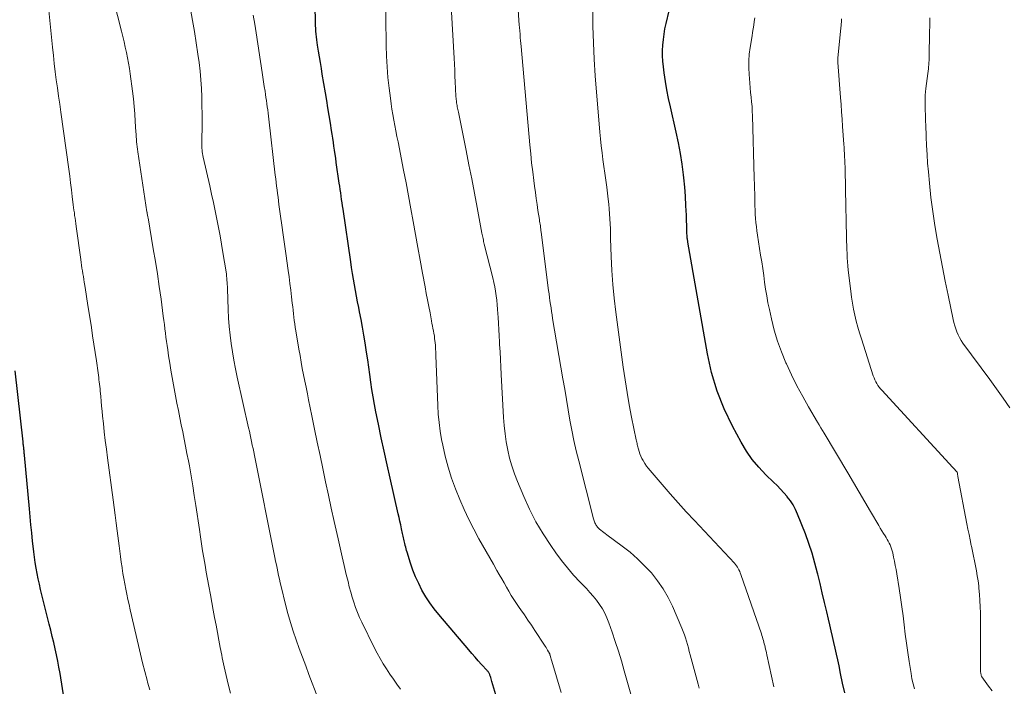
# Model space of a CAD drawing. Units: feet. Extents: x 1929997 to 1935026, y 549985 to 555000.
# Drawn here: x 1930449 to 1930578, y 550864 to 550951 of the extents above; entities that cross this region are included whole.
import ezdxf

# ---------------------------------------------------------------- set-up
doc = ezdxf.new("R2010")
doc.units = ezdxf.units.FT
doc.header["$LTSCALE"] = 100
doc.header["$MEASUREMENT"] = 0
doc.layers.add('CONTOUR INDEX', color=32, linetype='Continuous', lineweight=25)
doc.layers.add('CONTOUR INTERMEDIATE', color=40, linetype='Continuous', lineweight=15)

msp = doc.modelspace()

# ---------------------------------------------------------------- linework, layer by layer
at = {"layer": 'CONTOUR INDEX', "flags": 128}
for points, elevation in [([(1930512.47, 550859.82), (1930511.17, 550864.18), (1930511.12, 550864.34), (1930511.07, 550864.51), (1930511.01, 550864.67), (1930510.96, 550864.83), (1930510.91, 550864.98), (1930510.88, 550865.06), (1930510.84, 550865.15), (1930510.8, 550865.23), (1930510.75, 550865.31), (1930510.7, 550865.38), (1930510.65, 550865.46), (1930510.6, 550865.53), (1930510.54, 550865.6), (1930509.81, 550866.39), (1930509.38, 550866.86), (1930508.96, 550867.33), (1930508.54, 550867.81), (1930508.13, 550868.29), (1930504.2, 550872.9), (1930503.59, 550873.66), (1930503.02, 550874.43), (1930502.5, 550875.25), (1930502.01, 550876.09), (1930501.58, 550876.95), (1930501.18, 550877.83), (1930500.83, 550878.73), (1930500.51, 550879.64), (1930500.07, 550881.05), (1930500, 550881.27), (1930499.94, 550881.49), (1930499.88, 550881.71), (1930499.83, 550881.93), (1930499.81, 550882), (1930499.76, 550882.19), (1930499.72, 550882.38), (1930499.68, 550882.57), (1930499.64, 550882.76), (1930499.6, 550882.95), (1930499.56, 550883.15), (1930499.52, 550883.34), (1930499.48, 550883.53), (1930499.35, 550884.13), (1930499.24, 550884.63), (1930499.13, 550885.12), (1930499.02, 550885.61), (1930498.91, 550886.1), (1930497.84, 550890.73), (1930497.44, 550892.49), (1930497.05, 550894.26), (1930496.67, 550896.03), (1930496.3, 550897.8), (1930495.97, 550899.42), (1930495.78, 550900.39), (1930495.61, 550901.36), (1930495.46, 550902.33), (1930495.32, 550903.3), (1930495.18, 550904.28), (1930495.05, 550905.26), (1930494.91, 550906.23), (1930494.76, 550907.21), (1930494.57, 550908.42), (1930494.41, 550909.45), (1930494.23, 550910.47), (1930494.04, 550911.49), (1930493.84, 550912.5), (1930493.73, 550913.05), (1930493.58, 550913.79), (1930493.43, 550914.53), (1930493.29, 550915.28), (1930493.16, 550916.03), (1930493.03, 550916.78), (1930492.9, 550917.52), (1930492.79, 550918.27), (1930492.68, 550919.03), (1930491.69, 550925.9), (1930491.63, 550926.33), (1930491.57, 550926.75), (1930491.5, 550927.18), (1930491.44, 550927.61), (1930491.38, 550928.04), (1930491.31, 550928.47), (1930491.25, 550928.9), (1930491.19, 550929.32), (1930490.8, 550932.03), (1930490.72, 550932.56), (1930490.64, 550933.08), (1930490.57, 550933.61), (1930490.49, 550934.13), (1930490.42, 550934.65), (1930490.34, 550935.18), (1930490.26, 550935.7), (1930490.18, 550936.22), (1930490.03, 550937.16), (1930489.87, 550938.16), (1930489.71, 550939.15), (1930489.54, 550940.14), (1930489.38, 550941.13), (1930488.97, 550943.57), (1930488.85, 550944.32), (1930488.73, 550945.07), (1930488.6, 550945.82), (1930488.48, 550946.57), (1930488.35, 550947.34), (1930488.3, 550947.71), (1930488.24, 550948.07), (1930488.2, 550948.44), (1930488.16, 550948.81), (1930488.13, 550949.18), (1930488.1, 550949.55), (1930488.08, 550949.92), (1930488.07, 550950.29), (1930487.99, 550954.88)], 1060), ([(1930557.33, 550862.69), (1930557.06, 550863.95), (1930556.79, 550865.21), (1930556.59, 550866.2), (1930556.43, 550866.97), (1930556.27, 550867.74), (1930556.09, 550868.5), (1930555.91, 550869.27), (1930555.73, 550870.03), (1930555.55, 550870.79), (1930555.37, 550871.56), (1930555.19, 550872.32), (1930554.98, 550873.26), (1930554.69, 550874.5), (1930554.4, 550875.73), (1930554.11, 550876.96), (1930553.81, 550878.2), (1930553.78, 550878.34), (1930553.44, 550879.64), (1930553.06, 550880.93), (1930552.64, 550882.2), (1930552.18, 550883.46), (1930551.17, 550886.04), (1930550.89, 550886.65), (1930550.59, 550887.24), (1930550.22, 550887.79), (1930549.82, 550888.32), (1930549.79, 550888.35), (1930549.37, 550888.84), (1930548.94, 550889.32), (1930548.48, 550889.78), (1930548.02, 550890.24), (1930547.01, 550891.2), (1930546.08, 550892.17), (1930545.22, 550893.19), (1930544.46, 550894.29), (1930543.77, 550895.44), (1930542.64, 550897.53), (1930541.56, 550899.81), (1930540.62, 550902.13), (1930539.91, 550904.54), (1930539.36, 550907), (1930536.81, 550921.6), (1930536.8, 550921.66), (1930536.79, 550921.72), (1930536.78, 550921.78), (1930536.77, 550921.85), (1930536.76, 550921.91), (1930536.75, 550921.97), (1930536.74, 550922.04), (1930536.73, 550922.1), (1930536.71, 550922.34), (1930536.7, 550922.52), (1930536.68, 550922.7), (1930536.67, 550922.89), (1930536.67, 550923.07), (1930536.61, 550925.15), (1930536.56, 550926.37), (1930536.49, 550927.6), (1930536.39, 550928.81), (1930536.27, 550930.03), (1930536.23, 550930.4), (1930536.05, 550931.8), (1930535.84, 550933.2), (1930535.58, 550934.58), (1930535.28, 550935.96), (1930534.52, 550939.31), (1930534.28, 550940.4), (1930534.07, 550941.51), (1930533.88, 550942.61), (1930533.72, 550943.73), (1930533.61, 550944.54), (1930533.54, 550945.25), (1930533.49, 550945.96), (1930533.5, 550946.66), (1930533.53, 550947.37), (1930533.6, 550948.08), (1930533.69, 550948.79), (1930533.81, 550949.48), (1930533.95, 550950.18), (1930534.34, 550951.84)], 1080), ([(1930455.2, 550861.87), (1930454.65, 550865.21), (1930454.51, 550866.02), (1930454.36, 550866.83), (1930454.19, 550867.64), (1930454.01, 550868.45), (1930453.82, 550869.25), (1930453.63, 550870.06), (1930453.44, 550870.86), (1930453.24, 550871.66), (1930452.11, 550876.18), (1930451.94, 550876.88), (1930451.79, 550877.58), (1930451.65, 550878.29), (1930451.52, 550878.99), (1930451.4, 550879.7), (1930451.3, 550880.42), (1930451.21, 550881.13), (1930451.12, 550881.84), (1930451.05, 550882.52), (1930450.94, 550883.58), (1930450.84, 550884.63), (1930450.73, 550885.69), (1930450.64, 550886.74), (1930449.99, 550893.73), (1930449.99, 550893.79), (1930449.98, 550893.86), (1930449.97, 550893.93), (1930449.97, 550894), (1930449.96, 550894.07), (1930449.96, 550894.14), (1930449.95, 550894.21), (1930449.95, 550894.28), (1930449.94, 550894.36), (1930449.93, 550894.47), (1930449.92, 550894.58), (1930449.9, 550894.69), (1930449.89, 550894.8), (1930449.88, 550894.89), (1930449.86, 550895.04), (1930449.84, 550895.19), (1930449.83, 550895.35), (1930449.81, 550895.5), (1930448.79, 550904.77)], 1040)]:
    msp.add_lwpolyline(points, dxfattribs=dict(at, elevation=elevation))
at = {"layer": 'CONTOUR INTERMEDIATE', "flags": 128}
for points, elevation in [([(1930476.97, 550862.65), (1930476.66, 550863.79), (1930476.38, 550864.94), (1930476.12, 550866.09), (1930475.88, 550867.25), (1930475.81, 550867.61), (1930475.62, 550868.6), (1930475.44, 550869.58), (1930475.25, 550870.56), (1930475.07, 550871.54), (1930474.88, 550872.52), (1930474.7, 550873.5), (1930474.52, 550874.48), (1930474.33, 550875.47), (1930474.12, 550876.61), (1930473.95, 550877.53), (1930473.78, 550878.46), (1930473.62, 550879.38), (1930473.46, 550880.31), (1930473.31, 550881.24), (1930473.17, 550882.16), (1930473.02, 550883.09), (1930472.88, 550884.02), (1930472.42, 550887.17), (1930472.22, 550888.46), (1930472.02, 550889.76), (1930471.8, 550891.05), (1930471.57, 550892.34), (1930471.44, 550893.03), (1930471.26, 550893.97), (1930471.08, 550894.91), (1930470.89, 550895.85), (1930470.7, 550896.78), (1930470.5, 550897.72), (1930470.31, 550898.65), (1930470.13, 550899.59), (1930469.95, 550900.53), (1930469.49, 550902.96), (1930469.32, 550903.9), (1930469.15, 550904.85), (1930469, 550905.79), (1930468.85, 550906.73), (1930468.74, 550907.53), (1930468.66, 550908.08), (1930468.58, 550908.63), (1930468.51, 550909.17), (1930468.44, 550909.72), (1930468.37, 550910.27), (1930468.3, 550910.82), (1930468.23, 550911.37), (1930468.16, 550911.92), (1930467.86, 550914.13), (1930467.62, 550915.79), (1930467.38, 550917.44), (1930467.12, 550919.09), (1930466.85, 550920.74), (1930466.16, 550924.79), (1930466.15, 550924.88), (1930466.13, 550924.97), (1930466.11, 550925.07), (1930466.09, 550925.16), (1930466.06, 550925.31), (1930466.06, 550925.33), (1930466.06, 550925.35), (1930466.05, 550925.37), (1930466.05, 550925.39), (1930466.03, 550925.47), (1930466.03, 550925.49), (1930466.03, 550925.51), (1930466.02, 550925.53), (1930466.02, 550925.55), (1930464.83, 550933.43), (1930464.78, 550933.75), (1930464.74, 550934.08), (1930464.7, 550934.4), (1930464.67, 550934.73), (1930464.65, 550935.05), (1930464.62, 550935.38), (1930464.6, 550935.71), (1930464.58, 550936.03), (1930464.49, 550937.37), (1930464.42, 550938.36), (1930464.34, 550939.35), (1930464.24, 550940.34), (1930464.12, 550941.33), (1930463.83, 550943.6), (1930463.73, 550944.31), (1930463.62, 550945.01), (1930463.49, 550945.72), (1930463.35, 550946.41), (1930463.19, 550947.11), (1930463.04, 550947.81), (1930462.87, 550948.5), (1930462.7, 550949.19), (1930461.14, 550955.38)], 1048), ([(1930520.24, 550862.73), (1930519.01, 550866.81), (1930518.97, 550866.95), (1930518.92, 550867.1), (1930518.88, 550867.25), (1930518.83, 550867.4), (1930518.78, 550867.58), (1930518.76, 550867.64), (1930518.74, 550867.7), (1930518.72, 550867.76), (1930518.69, 550867.82), (1930518.67, 550867.87), (1930518.64, 550867.93), (1930518.61, 550867.98), (1930518.58, 550868.04), (1930518.45, 550868.27), (1930518.35, 550868.43), (1930518.24, 550868.6), (1930518.14, 550868.77), (1930518.03, 550868.93), (1930516.78, 550870.84), (1930516.33, 550871.52), (1930515.88, 550872.19), (1930515.41, 550872.86), (1930514.95, 550873.53), (1930514.74, 550873.83), (1930514.38, 550874.35), (1930514.03, 550874.88), (1930513.7, 550875.42), (1930513.38, 550875.96), (1930513.06, 550876.51), (1930512.75, 550877.06), (1930512.44, 550877.6), (1930512.12, 550878.15), (1930511.82, 550878.69), (1930511.35, 550879.51), (1930510.88, 550880.33), (1930510.42, 550881.15), (1930509.95, 550881.97), (1930509.46, 550882.81), (1930508.78, 550884.07), (1930508.13, 550885.34), (1930507.53, 550886.64), (1930506.97, 550887.95), (1930506.41, 550889.35), (1930505.89, 550890.75), (1930505.43, 550892.16), (1930505.05, 550893.6), (1930504.72, 550895.06), (1930504.58, 550895.79), (1930504.39, 550896.89), (1930504.24, 550898), (1930504.14, 550899.11), (1930504.07, 550900.23), (1930503.84, 550906.79), (1930503.82, 550907.21), (1930503.8, 550907.64), (1930503.76, 550908.07), (1930503.73, 550908.49), (1930503.71, 550908.68), (1930503.67, 550909.01), (1930503.63, 550909.34), (1930503.57, 550909.67), (1930503.51, 550910), (1930503.45, 550910.32), (1930503.38, 550910.65), (1930503.32, 550910.98), (1930503.26, 550911.3), (1930503.06, 550912.34), (1930502.9, 550913.19), (1930502.74, 550914.04), (1930502.58, 550914.89), (1930502.42, 550915.74), (1930502.09, 550917.55), (1930501.79, 550919.23), (1930501.48, 550920.92), (1930501.18, 550922.6), (1930500.87, 550924.29), (1930500.56, 550925.97), (1930500.25, 550927.66), (1930499.93, 550929.34), (1930499.6, 550931.02), (1930498.88, 550934.72), (1930498.74, 550935.43), (1930498.6, 550936.14), (1930498.46, 550936.85), (1930498.32, 550937.56), (1930498.19, 550938.27), (1930498.07, 550938.98), (1930497.96, 550939.69), (1930497.87, 550940.41), (1930497.71, 550941.75), (1930497.56, 550943.13), (1930497.45, 550944.52), (1930497.38, 550945.91), (1930497.34, 550947.31), (1930497.25, 550954.69)], 1064), ([(1930466.38, 550863.06), (1930466.1, 550864.06), (1930466.03, 550864.32), (1930465.73, 550865.46), (1930465.45, 550866.59), (1930465.17, 550867.73), (1930464.9, 550868.87), (1930463.84, 550873.53), (1930463.68, 550874.21), (1930463.53, 550874.89), (1930463.39, 550875.57), (1930463.25, 550876.25), (1930463.11, 550876.93), (1930462.99, 550877.62), (1930462.88, 550878.3), (1930462.77, 550878.99), (1930462.76, 550879.05), (1930462.66, 550879.76), (1930462.57, 550880.48), (1930462.47, 550881.19), (1930462.38, 550881.91), (1930462.14, 550883.85), (1930462.01, 550884.87), (1930461.88, 550885.89), (1930461.74, 550886.91), (1930461.61, 550887.93), (1930460.86, 550893.42), (1930460.71, 550894.54), (1930460.57, 550895.66), (1930460.44, 550896.78), (1930460.32, 550897.9), (1930460.22, 550898.84), (1930460.15, 550899.49), (1930460.09, 550900.14), (1930460.03, 550900.79), (1930459.97, 550901.44), (1930459.9, 550902.14), (1930459.88, 550902.44), (1930459.85, 550902.73), (1930459.81, 550903.03), (1930459.78, 550903.33), (1930459.74, 550903.62), (1930459.71, 550903.92), (1930459.67, 550904.21), (1930459.62, 550904.51), (1930459.4, 550906.09), (1930459.24, 550907.18), (1930459.08, 550908.27), (1930458.91, 550909.36), (1930458.75, 550910.44), (1930458.25, 550913.64), (1930458.16, 550914.21), (1930458.07, 550914.79), (1930457.98, 550915.37), (1930457.88, 550915.95), (1930457.82, 550916.35), (1930457.76, 550916.73), (1930457.7, 550917.1), (1930457.64, 550917.47), (1930457.58, 550917.84), (1930457.52, 550918.22), (1930457.47, 550918.59), (1930457.41, 550918.96), (1930457.36, 550919.34), (1930456.75, 550923.66), (1930456.71, 550924.02), (1930456.66, 550924.37), (1930456.61, 550924.73), (1930456.56, 550925.08), (1930456.52, 550925.44), (1930456.47, 550925.79), (1930456.43, 550926.15), (1930456.38, 550926.5), (1930456.25, 550927.57), (1930456.14, 550928.46), (1930456.03, 550929.35), (1930455.91, 550930.24), (1930455.79, 550931.13), (1930454.75, 550938.58), (1930454.6, 550939.64), (1930454.45, 550940.7), (1930454.3, 550941.76), (1930454.16, 550942.82), (1930454.02, 550943.88), (1930453.89, 550944.95), (1930453.77, 550946.01), (1930453.66, 550947.08), (1930453.09, 550952.75)], 1044), ([(1930488.37, 550862.03), (1930487.22, 550865.06), (1930486.8, 550866.19), (1930486.38, 550867.32), (1930485.96, 550868.46), (1930485.56, 550869.59), (1930485.17, 550870.73), (1930484.8, 550871.88), (1930484.47, 550873.04), (1930484.16, 550874.21), (1930483.57, 550876.6), (1930483.45, 550877.07), (1930483.35, 550877.54), (1930483.24, 550878.01), (1930483.15, 550878.48), (1930483.05, 550878.96), (1930482.96, 550879.43), (1930482.86, 550879.91), (1930482.77, 550880.38), (1930480.09, 550893.72), (1930480, 550894.17), (1930479.91, 550894.62), (1930479.81, 550895.07), (1930479.72, 550895.52), (1930479.62, 550895.97), (1930479.52, 550896.42), (1930479.43, 550896.87), (1930479.33, 550897.32), (1930477.84, 550903.96), (1930477.61, 550905.05), (1930477.39, 550906.15), (1930477.21, 550907.24), (1930477.03, 550908.34), (1930476.89, 550909.45), (1930476.78, 550910.56), (1930476.7, 550911.67), (1930476.64, 550912.78), (1930476.55, 550915.51), (1930476.54, 550915.79), (1930476.53, 550916.06), (1930476.51, 550916.34), (1930476.49, 550916.61), (1930476.47, 550916.89), (1930476.44, 550917.16), (1930476.41, 550917.43), (1930476.37, 550917.71), (1930475.96, 550920.23), (1930475.77, 550921.33), (1930475.58, 550922.42), (1930475.37, 550923.51), (1930475.16, 550924.6), (1930474.94, 550925.69), (1930474.71, 550926.78), (1930474.47, 550927.86), (1930474.23, 550928.95), (1930473.38, 550932.71), (1930473.33, 550932.94), (1930473.29, 550933.17), (1930473.26, 550933.4), (1930473.23, 550933.63), (1930473.22, 550933.87), (1930473.2, 550934.1), (1930473.2, 550934.33), (1930473.2, 550934.56), (1930473.23, 550937.2), (1930473.23, 550938.33), (1930473.22, 550939.46), (1930473.19, 550940.58), (1930473.14, 550941.71), (1930473.06, 550942.83), (1930472.97, 550943.95), (1930472.84, 550945.07), (1930472.7, 550946.19), (1930472.48, 550947.66), (1930472.25, 550949.13), (1930472, 550950.6), (1930471.71, 550952.06)], 1052), ([(1930529.42, 550862.18), (1930528.47, 550865.57), (1930528.1, 550866.84), (1930527.71, 550868.11), (1930527.31, 550869.37), (1930526.89, 550870.62), (1930526.47, 550871.85), (1930526.22, 550872.48), (1930525.95, 550873.09), (1930525.62, 550873.67), (1930525.25, 550874.23), (1930524.85, 550874.78), (1930524.43, 550875.3), (1930523.99, 550875.81), (1930523.53, 550876.31), (1930522.72, 550877.14), (1930521.86, 550878.06), (1930521.04, 550879), (1930520.27, 550879.99), (1930519.52, 550881), (1930518.86, 550881.95), (1930517.86, 550883.48), (1930516.92, 550885.05), (1930516.09, 550886.68), (1930515.32, 550888.35), (1930514.49, 550890.32), (1930514.1, 550891.32), (1930513.76, 550892.34), (1930513.47, 550893.37), (1930513.23, 550894.42), (1930513.04, 550895.48), (1930512.88, 550896.54), (1930512.77, 550897.61), (1930512.69, 550898.68), (1930512.39, 550904.31), (1930512.34, 550905.29), (1930512.29, 550906.26), (1930512.23, 550907.24), (1930512.17, 550908.22), (1930512.15, 550908.55), (1930512.1, 550909.36), (1930512.05, 550910.17), (1930512.01, 550910.98), (1930511.97, 550911.79), (1930511.95, 550912.22), (1930511.91, 550912.82), (1930511.87, 550913.41), (1930511.81, 550914), (1930511.74, 550914.59), (1930511.65, 550915.18), (1930511.55, 550915.76), (1930511.43, 550916.34), (1930511.29, 550916.92), (1930510.17, 550921.34), (1930510.12, 550921.52), (1930510.08, 550921.7), (1930510.04, 550921.88), (1930510, 550922.06), (1930509.96, 550922.24), (1930509.92, 550922.41), (1930509.89, 550922.59), (1930509.85, 550922.77), (1930509.23, 550926.14), (1930508.87, 550928), (1930508.52, 550929.86), (1930508.15, 550931.72), (1930507.78, 550933.57), (1930506.77, 550938.61), (1930506.73, 550938.78), (1930506.7, 550938.95), (1930506.66, 550939.13), (1930506.63, 550939.3), (1930506.6, 550939.48), (1930506.57, 550939.65), (1930506.54, 550939.83), (1930506.52, 550940), (1930506.48, 550940.33), (1930506.45, 550940.67), (1930506.42, 550941.01), (1930506.39, 550941.35), (1930506.38, 550941.69), (1930506.35, 550942.55), (1930506.33, 550943.32), (1930506.3, 550944.1), (1930506.26, 550944.87), (1930506.22, 550945.64), (1930505.89, 550951.65)], 1068), ([(1930538.29, 550863.3), (1930538.15, 550863.8), (1930538.02, 550864.3), (1930537.11, 550867.66), (1930536.99, 550868.1), (1930536.87, 550868.54), (1930536.75, 550868.98), (1930536.62, 550869.42), (1930536.49, 550869.85), (1930536.35, 550870.28), (1930536.19, 550870.71), (1930536.01, 550871.13), (1930534.78, 550874), (1930534.21, 550875.16), (1930533.58, 550876.28), (1930532.84, 550877.34), (1930532.03, 550878.35), (1930531.14, 550879.3), (1930530.22, 550880.2), (1930529.24, 550881.05), (1930528.22, 550881.85), (1930526.19, 550883.35), (1930526, 550883.5), (1930525.81, 550883.64), (1930525.62, 550883.79), (1930525.43, 550883.94), (1930525.25, 550884.09), (1930525.16, 550884.17), (1930525.07, 550884.26), (1930524.98, 550884.35), (1930524.9, 550884.45), (1930524.83, 550884.55), (1930524.76, 550884.66), (1930524.7, 550884.77), (1930524.65, 550884.89), (1930524.64, 550884.91), (1930524.59, 550885.04), (1930524.54, 550885.17), (1930524.5, 550885.3), (1930524.47, 550885.43), (1930522.52, 550893.01), (1930522.2, 550894.33), (1930521.9, 550895.66), (1930521.63, 550897), (1930521.38, 550898.34), (1930521.15, 550899.69), (1930520.92, 550901.03), (1930520.69, 550902.38), (1930520.46, 550903.72), (1930519.11, 550911.63), (1930519.04, 550912.09), (1930518.97, 550912.54), (1930518.9, 550913), (1930518.83, 550913.46), (1930518.76, 550913.92), (1930518.7, 550914.38), (1930518.64, 550914.84), (1930518.58, 550915.3), (1930517.61, 550922.92), (1930517.58, 550923.12), (1930517.56, 550923.32), (1930517.53, 550923.53), (1930517.5, 550923.73), (1930517.47, 550923.94), (1930517.44, 550924.14), (1930517.4, 550924.34), (1930517.37, 550924.55), (1930517.19, 550925.73), (1930517.08, 550926.52), (1930516.96, 550927.31), (1930516.85, 550928.11), (1930516.74, 550928.9), (1930516.64, 550929.64), (1930516.5, 550930.81), (1930516.36, 550931.98), (1930516.24, 550933.15), (1930516.13, 550934.32), (1930514.97, 550947.18), (1930514.94, 550947.56), (1930514.9, 550947.95), (1930514.88, 550948.33), (1930514.85, 550948.72), (1930514.81, 550949.32), (1930514.8, 550949.4), (1930514.79, 550949.48), (1930514.79, 550949.56), (1930514.78, 550949.64), (1930514.77, 550949.72), (1930514.76, 550949.8), (1930514.75, 550949.88), (1930514.75, 550949.96), (1930514.56, 550952.61)], 1072), ([(1930548.07, 550863.44), (1930547.13, 550867.66), (1930547.08, 550867.89), (1930547.03, 550868.13), (1930546.97, 550868.37), (1930546.92, 550868.6), (1930546.91, 550868.65), (1930546.86, 550868.86), (1930546.8, 550869.07), (1930546.75, 550869.28), (1930546.69, 550869.5), (1930546.62, 550869.73), (1930546.56, 550869.94), (1930546.49, 550870.16), (1930546.42, 550870.37), (1930543.74, 550878.17), (1930543.67, 550878.37), (1930543.59, 550878.56), (1930543.49, 550878.75), (1930543.39, 550878.94), (1930543.28, 550879.12), (1930543.16, 550879.3), (1930543.03, 550879.46), (1930542.89, 550879.62), (1930537.68, 550885.19), (1930536.6, 550886.35), (1930535.53, 550887.52), (1930534.48, 550888.71), (1930533.43, 550889.91), (1930531.85, 550891.75), (1930531.61, 550892.04), (1930531.39, 550892.33), (1930531.19, 550892.64), (1930530.99, 550892.96), (1930530.95, 550893.05), (1930530.8, 550893.33), (1930530.66, 550893.62), (1930530.54, 550893.92), (1930530.44, 550894.22), (1930530.34, 550894.53), (1930530.29, 550894.68), (1930530.25, 550894.83), (1930530.21, 550894.99), (1930530.18, 550895.14), (1930530.15, 550895.29), (1930530.11, 550895.44), (1930530.08, 550895.6), (1930530.05, 550895.75), (1930529.45, 550898.7), (1930529.13, 550900.33), (1930528.84, 550901.96), (1930528.58, 550903.6), (1930528.34, 550905.24), (1930527.36, 550912.45), (1930527.14, 550914.26), (1930526.97, 550916.08), (1930526.85, 550917.9), (1930526.77, 550919.72), (1930526.7, 550922.07), (1930526.68, 550922.72), (1930526.66, 550923.36), (1930526.63, 550924.01), (1930526.61, 550924.65), (1930526.57, 550925.3), (1930526.52, 550925.94), (1930526.46, 550926.58), (1930526.39, 550927.22), (1930526.18, 550928.81), (1930526.07, 550929.71), (1930525.95, 550930.61), (1930525.82, 550931.51), (1930525.69, 550932.4), (1930525.57, 550933.3), (1930525.46, 550934.2), (1930525.37, 550935.1), (1930525.29, 550936), (1930524.69, 550943.35), (1930524.54, 550945.51), (1930524.44, 550947.68), (1930524.39, 550949.84), (1930524.39, 550952.01)], 1076), ([(1930499.21, 550863.15), (1930498.74, 550863.8), (1930498.28, 550864.46), (1930497.82, 550865.13), (1930497.37, 550865.8), (1930496.94, 550866.48), (1930496.52, 550867.17), (1930496.13, 550867.87), (1930495.76, 550868.59), (1930494.14, 550871.9), (1930493.84, 550872.54), (1930493.56, 550873.18), (1930493.32, 550873.84), (1930493.09, 550874.51), (1930492.88, 550875.18), (1930492.69, 550875.85), (1930492.5, 550876.53), (1930492.33, 550877.22), (1930492.1, 550878.16), (1930491.83, 550879.32), (1930491.55, 550880.47), (1930491.29, 550881.63), (1930491.03, 550882.79), (1930490.52, 550885.09), (1930490.14, 550886.81), (1930489.77, 550888.54), (1930489.4, 550890.26), (1930489.04, 550891.99), (1930488.67, 550893.71), (1930488.31, 550895.44), (1930487.96, 550897.17), (1930487.6, 550898.9), (1930487.17, 550900.97), (1930487.01, 550901.79), (1930486.84, 550902.62), (1930486.67, 550903.44), (1930486.51, 550904.27), (1930486.35, 550905.1), (1930486.19, 550905.93), (1930486.05, 550906.76), (1930485.9, 550907.59), (1930485.5, 550910), (1930485.43, 550910.45), (1930485.36, 550910.9), (1930485.3, 550911.35), (1930485.25, 550911.8), (1930485.2, 550912.25), (1930485.15, 550912.7), (1930485.09, 550913.15), (1930485.04, 550913.61), (1930484.94, 550914.44), (1930484.84, 550915.31), (1930484.73, 550916.18), (1930484.61, 550917.05), (1930484.49, 550917.91), (1930484.18, 550920.13), (1930484.01, 550921.35), (1930483.83, 550922.57), (1930483.67, 550923.8), (1930483.5, 550925.02), (1930483.3, 550926.51), (1930483.23, 550926.99), (1930483.17, 550927.47), (1930483.11, 550927.96), (1930483.05, 550928.44), (1930482.99, 550928.92), (1930482.93, 550929.41), (1930482.87, 550929.89), (1930482.82, 550930.37), (1930481.98, 550937.66), (1930481.94, 550938.06), (1930481.89, 550938.47), (1930481.83, 550938.88), (1930481.77, 550939.28), (1930481.72, 550939.69), (1930481.66, 550940.1), (1930481.59, 550940.5), (1930481.53, 550940.91), (1930481.47, 550941.32), (1930481.37, 550941.93), (1930481.28, 550942.55), (1930481.19, 550943.16), (1930481.09, 550943.77), (1930480.31, 550948.95), (1930480.13, 550950.12), (1930479.93, 550951.29)], 1056), ([(1930566.46, 550863.19), (1930566.28, 550863.85), (1930566.13, 550864.52), (1930566.01, 550865.2), (1930565.76, 550866.78), (1930565.59, 550867.97), (1930565.42, 550869.16), (1930565.26, 550870.35), (1930565.12, 550871.55), (1930564.97, 550872.74), (1930564.82, 550873.94), (1930564.64, 550875.13), (1930564.46, 550876.32), (1930564.14, 550878.24), (1930564.05, 550878.79), (1930563.95, 550879.34), (1930563.84, 550879.88), (1930563.73, 550880.43), (1930563.61, 550880.99), (1930563.54, 550881.25), (1930563.46, 550881.51), (1930563.37, 550881.76), (1930563.26, 550882.01), (1930563.14, 550882.26), (1930563.02, 550882.5), (1930562.88, 550882.74), (1930562.74, 550882.97), (1930562.61, 550883.19), (1930562.39, 550883.53), (1930562.18, 550883.87), (1930561.98, 550884.21), (1930561.78, 550884.56), (1930560.71, 550886.39), (1930559.98, 550887.66), (1930559.24, 550888.92), (1930558.49, 550890.18), (1930557.74, 550891.43), (1930554.65, 550896.61), (1930554.43, 550896.97), (1930554.22, 550897.33), (1930554, 550897.7), (1930553.79, 550898.06), (1930552.61, 550900.06), (1930551.83, 550901.44), (1930551.08, 550902.83), (1930550.37, 550904.25), (1930549.69, 550905.68), (1930549.62, 550905.83), (1930549.04, 550907.24), (1930548.52, 550908.66), (1930548.09, 550910.11), (1930547.73, 550911.58), (1930547.47, 550912.8), (1930547.29, 550913.68), (1930547.13, 550914.57), (1930546.98, 550915.46), (1930546.85, 550916.35), (1930546.73, 550917.24), (1930546.6, 550918.14), (1930546.47, 550919.03), (1930546.33, 550919.92), (1930545.93, 550922.53), (1930545.85, 550923.07), (1930545.78, 550923.62), (1930545.72, 550924.17), (1930545.67, 550924.71), (1930545.63, 550925.26), (1930545.6, 550925.81), (1930545.58, 550926.36), (1930545.57, 550926.91), (1930545.56, 550927.47), (1930545.55, 550927.79), (1930545.55, 550928.1), (1930545.54, 550928.42), (1930545.53, 550928.74), (1930545.52, 550929.06), (1930545.51, 550929.37), (1930545.5, 550929.69), (1930545.49, 550930.01), (1930545.26, 550938.12), (1930545.23, 550938.73), (1930545.2, 550939.34), (1930545.14, 550939.95), (1930545.08, 550940.56), (1930545.01, 550941.17), (1930544.95, 550941.78), (1930544.9, 550942.38), (1930544.85, 550942.99), (1930544.81, 550943.53), (1930544.77, 550944.41), (1930544.78, 550945.29), (1930544.84, 550946.16), (1930544.95, 550947.03), (1930545.2, 550948.56), (1930545.27, 550949.03), (1930545.35, 550949.5), (1930545.42, 550949.97), (1930545.49, 550950.44), (1930545.56, 550950.91)], 1084), ([(1930576.62, 550862.95), (1930576.16, 550863.57), (1930575.28, 550864.79), (1930575.26, 550864.81), (1930575.25, 550864.83), (1930575.24, 550864.85), (1930575.23, 550864.87), (1930575.2, 550864.96), (1930575.19, 550864.98), (1930575.18, 550865), (1930575.18, 550865.03), (1930575.17, 550865.05), (1930575.15, 550865.2), (1930575.14, 550865.29), (1930575.12, 550865.37), (1930575.12, 550865.47), (1930575.11, 550865.56), (1930575.11, 550865.65), (1930575.11, 550865.74), (1930575.11, 550865.83), (1930575.11, 550865.92), (1930575.08, 550873.12), (1930575.07, 550873.93), (1930575.03, 550874.74), (1930574.97, 550875.55), (1930574.89, 550876.36), (1930574.86, 550876.68), (1930574.78, 550877.33), (1930574.68, 550877.98), (1930574.57, 550878.63), (1930574.45, 550879.27), (1930574.31, 550879.92), (1930574.18, 550880.56), (1930574.05, 550881.2), (1930573.91, 550881.85), (1930573.89, 550881.96), (1930573.75, 550882.66), (1930573.6, 550883.36), (1930573.46, 550884.06), (1930573.33, 550884.76), (1930572.15, 550890.94), (1930572.14, 550891.02), (1930572.12, 550891.11), (1930572.11, 550891.19), (1930572.09, 550891.28), (1930572.07, 550891.41), (1930572.03, 550891.52), (1930571.84, 550891.75), (1930571.75, 550891.86), (1930571.66, 550891.96), (1930571.57, 550892.06), (1930571.48, 550892.15), (1930562.18, 550902.23), (1930562, 550902.44), (1930561.83, 550902.65), (1930561.67, 550902.88), (1930561.52, 550903.11), (1930561.39, 550903.35), (1930561.27, 550903.6), (1930561.17, 550903.85), (1930561.07, 550904.11), (1930559.51, 550908.96), (1930559.27, 550909.73), (1930559.05, 550910.49), (1930558.84, 550911.27), (1930558.65, 550912.04), (1930558.49, 550912.83), (1930558.34, 550913.61), (1930558.22, 550914.4), (1930558.11, 550915.19), (1930557.8, 550917.95), (1930557.74, 550918.49), (1930557.69, 550919.02), (1930557.66, 550919.56), (1930557.63, 550920.1), (1930557.61, 550920.63), (1930557.59, 550921.17), (1930557.58, 550921.71), (1930557.56, 550922.25), (1930557.45, 550928.45), (1930557.44, 550929.03), (1930557.43, 550929.6), (1930557.41, 550930.17), (1930557.4, 550930.75), (1930557.39, 550931.05), (1930557.37, 550931.47), (1930557.36, 550931.9), (1930557.34, 550932.32), (1930557.32, 550932.74), (1930557.32, 550932.78), (1930557.29, 550933.19), (1930557.27, 550933.59), (1930557.24, 550933.99), (1930557.22, 550934.4), (1930557.05, 550936.72), (1930556.98, 550937.68), (1930556.92, 550938.63), (1930556.85, 550939.58), (1930556.78, 550940.53), (1930556.43, 550945.07), (1930556.43, 550945.15), (1930556.43, 550945.23), (1930556.42, 550945.31), (1930556.42, 550945.39), (1930556.43, 550945.47), (1930556.43, 550945.55), (1930556.44, 550945.63), (1930556.44, 550945.71), (1930556.82, 550949.58), (1930556.83, 550949.71), (1930556.85, 550949.83), (1930556.86, 550949.96), (1930556.87, 550950.08), (1930556.88, 550950.21), (1930556.89, 550950.33), (1930556.9, 550950.46), (1930556.91, 550950.58), (1930556.93, 550950.79)], 1088), ([(1930578.92, 550899.96), (1930578.06, 550901.19), (1930577.19, 550902.41), (1930576.31, 550903.63), (1930572.8, 550908.41), (1930572.56, 550908.76), (1930572.35, 550909.12), (1930572.16, 550909.49), (1930571.99, 550909.88), (1930571.85, 550910.28), (1930571.72, 550910.68), (1930571.61, 550911.08), (1930571.51, 550911.49), (1930570.85, 550914.69), (1930570.49, 550916.51), (1930570.13, 550918.33), (1930569.78, 550920.15), (1930569.44, 550921.97), (1930569.13, 550923.79), (1930568.85, 550925.62), (1930568.62, 550927.46), (1930568.42, 550929.3), (1930568.28, 550930.78), (1930568.18, 550931.93), (1930568.1, 550933.08), (1930568.04, 550934.23), (1930567.99, 550935.38), (1930567.94, 550937), (1930567.92, 550937.34), (1930567.91, 550937.69), (1930567.9, 550938.04), (1930567.88, 550938.38), (1930567.86, 550938.73), (1930567.85, 550939.07), (1930567.85, 550939.42), (1930567.84, 550939.77), (1930567.85, 550939.95), (1930567.85, 550940.38), (1930567.87, 550940.82), (1930567.91, 550941.25), (1930567.96, 550941.69), (1930568.21, 550943.67), (1930568.25, 550943.95), (1930568.28, 550944.24), (1930568.3, 550944.52), (1930568.33, 550944.8), (1930568.34, 550945.08), (1930568.36, 550945.37), (1930568.37, 550945.65), (1930568.38, 550945.93), (1930568.43, 550949.02), (1930568.45, 550949.98), (1930568.49, 550950.94)], 1092)]:
    msp.add_lwpolyline(points, dxfattribs=dict(at, elevation=elevation))

doc.saveas('drawing.dxf')
